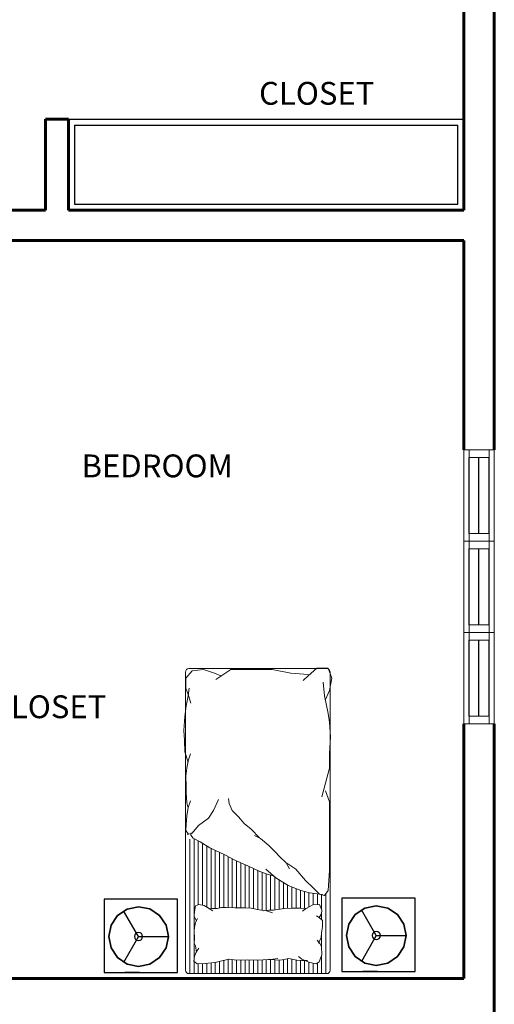
# Model space of a CAD drawing. Extents: x 164 to 342, y -133 to -10.
# Drawn here: x 202 to 205, y -30 to -23 of the extents above; entities that cross this region are included whole.
import ezdxf
from ezdxf.enums import TextEntityAlignment as Align

# ---------------------------------------------------------------- set-up
doc = ezdxf.new("R2010")
doc.units = 0
doc.header["$MEASUREMENT"] = 0
doc.layers.get('0').update_dxf_attribs({"linetype": 'CONTINUOUS'})
for name, color, linetype, lineweight in [('00 MUEBLE', 2, 'CONTINUOUS', 15), ('02 VENTANAS', 61, 'CONTINUOUS', 20), ('CAMA DE SERVICIOS', 2, 'CONTINUOUS', 15), ('MURO', 1, 'CONTINUOUS', 15), ('MUROS', 1, 'CONTINUOUS', 60)]:
    doc.layers.add(name, color=color, linetype=linetype, lineweight=lineweight)
for name, color, linetype in [('close', 42, 'CONTINUOUS'), ('MUEBLES', 7, 'CONTINUOUS'), ('TEXTO', 2, 'CONTINUOUS'), ('VENTANA', 3, 'CONTINUOUS'), ('VENTANA DE ESCALARA', 1, 'CONTINUOUS')]:
    doc.layers.add(name, color=color, linetype=linetype)
doc.styles.add('RD120', font='romand.shx', dxfattribs={"height": 0.15, "bigfont": 'special'})

# ---------------------------------------------------------------- blocks, each defined once
blk = doc.blocks.new('*X28')
at = {"color": 0, "linetype": 'ByBlock'}
for p, q in [((19.525, 32.2039), (19.525, 32.675)), ((19.55, 32.5681), (19.55, 32.675)), ((19.575, 32.613), (19.575, 32.675)), ((19.6, 32.6143), (19.6, 32.675)), ((19.625, 32.6079), (19.625, 32.675)), ((19.65, 32.5979), (19.65, 32.675)), ((19.675, 32.5982), (19.675, 32.675)), ((19.7, 32.5959), (19.7, 32.675)), ((19.725, 32.5907), (19.725, 32.675)), ((19.75, 32.5888), (19.75, 32.675)), ((19.775, 32.5935), (19.775, 32.675)), ((19.8, 32.5961), (19.8, 32.675)), ((19.825, 32.5946), (19.825, 32.675)), ((19.85, 32.5928), (19.85, 32.675)), ((19.875, 32.594), (19.875, 32.675)), ((19.9, 32.5952), (19.9, 32.675)), ((19.925, 32.5964), (19.925, 32.675)), ((19.95, 32.5962), (19.95, 32.675)), ((19.975, 32.5953), (19.975, 32.675)), ((20, 32.5956), (20, 32.675)), ((20.025, 32.5965), (20.025, 32.675)), ((20.05, 32.5954), (20.05, 32.675)), ((20.075, 32.5936), (20.075, 32.675)), ((20.1, 32.5924), (20.1, 32.675)), ((20.125, 32.5981), (20.125, 32.675)), ((20.15, 32.6039), (20.15, 32.675)), ((20.175, 32.6091), (20.175, 32.675)), ((20.2, 32.6124), (20.2, 32.675)), ((20.225, 32.615), (20.225, 32.675)), ((20.25, 32.6166), (20.25, 32.675)), ((20.275, 32.6176), (20.275, 32.675)), ((20.3, 32.603), (20.3, 32.675)), ((20.325, 32.4463), (20.325, 32.675)), ((20.3, 32.4463), (20.3, 32.5977)), ((19.55, 32.4343), (19.55, 32.5303)), ((20.3, 31.8856), (20.3, 32.4463)), ((20.325, 31.8856), (20.325, 32.4463)), ((19.55, 32.3174), (19.55, 32.3584)), ((19.55, 32.2118), (19.55, 32.2984)), ((19.625, 32.2002), (19.625, 32.2836)), ((19.65, 32.1931), (19.65, 32.2915)), ((19.675, 32.1857), (19.675, 32.2903)), ((19.7, 32.1758), (19.7, 32.2903)), ((19.725, 32.1658), (19.725, 32.2904)), ((19.75, 32.155), (19.75, 32.2915)), ((19.775, 32.14), (19.775, 32.2932)), ((19.8, 32.1251), (19.8, 32.297)), ((19.825, 32.1086), (19.825, 32.3006)), ((19.85, 32.0972), (19.85, 32.3018)), ((19.875, 32.0896), (19.875, 32.3038)), ((19.9, 32.0801), (19.9, 32.3023)), ((19.925, 32.0696), (19.925, 32.2984)), ((19.95, 32.058), (19.95, 32.2932)), ((19.975, 32.0463), (19.975, 32.2898)), ((20, 32.0349), (20, 32.2886)), ((20.025, 32.0236), (20.025, 32.2884)), ((20.05, 32.0123), (20.05, 32.2884)), ((20.075, 31.9997), (20.075, 32.2878)), ((20.1, 31.9867), (20.1, 32.2869)), ((20.125, 31.9741), (20.125, 32.2865)), ((20.15, 31.9622), (20.15, 32.2891)), ((20.175, 31.9504), (20.175, 32.2923)), ((20.2, 31.9385), (20.2, 32.293)), ((20.225, 31.9244), (20.225, 32.2836)), ((20.25, 31.9094), (20.25, 32.2731)), ((19.575, 32.2064), (19.575, 32.2699)), ((19.6, 32.2036), (19.6, 32.2711)), ((20.275, 31.8951), (20.275, 32.2705))]:
    blk.add_line(p, q, dxfattribs=at)
blk = doc.blocks.new('ncam80i')
at = {"layer": 'CAMA DE SERVICIOS'}
blk.add_lwpolyline([(-0.4288, -1.8971, -0.414214), (-0.45, -1.8759), (-0.45, -0.0212, -0.414214), (-0.4288, 0), (0.4288, 0, -0.414214), (0.45, -0.0212), (0.45, -1.8759, -0.414214), (0.4288, -1.8971)], format="xyb", close=True, dxfattribs=at)
at = {"layer": 'CAMA DE SERVICIOS', "linetype": 'ByBlock'}
for points in [[(-0.1789, -0.0889), (-0.2235, -0.0788), (-0.2579, -0.0707), (-0.2883, -0.0666), (-0.3268, -0.0625), (-0.3774, -0.0605), (-0.3977, -0.0767), (-0.3936, -0.1092), (-0.3815, -0.1376), (-0.3673, -0.1579)], [(0.3702, -0.2086), (0.3864, -0.1883), (0.3965, -0.166), (0.3986, -0.1173), (0.3823, -0.0727), (0.3621, -0.0605), (0.3236, -0.0686), (0.2729, -0.0889), (0.2527, -0.1072)], [(0.125, -0.095), (0.0784, -0.0869), (0.0339, -0.0848), (-0.0087, -0.0828), (-0.0654, -0.0848), (-0.0999, -0.0828), (-0.1465, -0.0848), (-0.185, -0.0889)], [(0.3083, -0.0821), (0.2729, -0.0808), (0.2425, -0.0828), (0.1939, -0.093), (0.1514, -0.0848), (0.123, -0.0828), (0.0674, -0.0905)], [(-0.3815, -0.1312), (-0.3876, -0.1721), (-0.3957, -0.1903), (-0.3936, -0.2207), (-0.3957, -0.2653), (-0.3936, -0.2876), (-0.3876, -0.3181), (-0.3754, -0.3424)], [(0.3768, -0.1886), (0.3945, -0.2248), (0.3965, -0.2511), (0.4026, -0.2937), (0.4026, -0.3302), (0.3823, -0.3485), (0.3661, -0.3586)], [(-0.3815, -0.3257), (-0.3957, -0.3566), (-0.3936, -0.387), (-0.3876, -0.4215), (-0.3673, -0.4296), (-0.3329, -0.4235), (-0.3025, -0.4053), (-0.2802, -0.3911)], [(0.3823, -0.3485), (0.3965, -0.3728), (0.3986, -0.3951), (0.3844, -0.4296), (0.3418, -0.4276), (0.2972, -0.4032), (0.279, -0.389)], [(0.0906, -0.3789), (0.0541, -0.3911), (0.0075, -0.3972), (-0.0411, -0.4073), (-0.0837, -0.4093), (-0.1424, -0.4093), (-0.1971, -0.4113), (-0.2255, -0.4113), (-0.2538, -0.4053), (-0.2822, -0.4053), (-0.3041, -0.4032)], [(0.3074, -0.4053), (0.2669, -0.4073), (0.2142, -0.4073), (0.1656, -0.4053), (0.125, -0.3992), (0.0967, -0.3951), (0.0683, -0.3951), (0.0379, -0.3911)], [(0.4218, -1.1376), (0.4451, -1.0678), (0.4451, -0.9282), (0.4451, -0.7731), (0.4451, -0.6413), (0.4373, -0.5172), (0.4141, -0.4862), (0.383, -0.494), (0.3442, -0.5328), (0.2977, -0.5793), (0.2356, -0.6491), (0.1813, -0.6878)], [(0.4028, -0.4926), (0.321, -0.5017), (0.2667, -0.5172), (0.1891, -0.5483), (0.1115, -0.5948), (0.0495, -0.6491)], [(0.103, -0.6059), (0.0637, -0.6157), (0.012, -0.6354), (-0.0618, -0.6698), (-0.1381, -0.7043), (-0.2046, -0.7388), (-0.2981, -0.7831), (-0.3596, -0.82), (-0.4015, -0.8421), (-0.4162, -0.8618), (-0.4138, -0.8766)], [(0.1966, -0.6526), (0.1769, -0.6895), (0.1375, -0.7265), (0.108, -0.7584), (0.0686, -0.7978), (0.0169, -0.8397), (-0.02, -0.8594)], [(0.0095, -0.8446), (-0.0422, -0.8987), (-0.084, -0.9332), (-0.1209, -0.975), (-0.1603, -1.0144), (-0.1775, -1.0587), (-0.1824, -1.0883)], [(-0.4335, -0.8688), (-0.448, -0.8891), (-0.4451, -0.9268), (-0.4422, -0.9819), (-0.4335, -1.0341), (-0.419, -1.0747)], [(-0.2453, -1.0833), (-0.2763, -1.0135), (-0.3074, -0.967), (-0.3694, -0.9205), (-0.4082, -0.8739), (-0.4392, -0.8662)], [(-0.4335, -1.0283), (-0.4422, -1.0631), (-0.4451, -1.1239), (-0.4451, -1.1645), (-0.448, -1.2283), (-0.4422, -1.2776), (-0.4335, -1.324), (-0.419, -1.3675)], [(0.4063, -1.8122), (0.4141, -1.7269), (0.4373, -1.6184), (0.4451, -1.5641), (0.4528, -1.471), (0.4451, -1.3702), (0.4451, -1.2772), (0.4218, -1.1841), (0.3985, -1.0988)], [(-0.4277, -1.7762), (-0.4335, -1.7269), (-0.4451, -1.6661), (-0.4538, -1.5994), (-0.4596, -1.5124), (-0.4567, -1.4515), (-0.4538, -1.3791), (-0.4335, -1.3153)], [(-0.2298, -1.8531), (-0.2686, -1.8686), (-0.3384, -1.8919), (-0.4082, -1.8841), (-0.447, -1.8376), (-0.447, -1.7756), (-0.4315, -1.7291), (-0.416, -1.6825)], [(0.4218, -1.7058), (0.4451, -1.7601), (0.4606, -1.8376), (0.4373, -1.8997), (0.3675, -1.8997), (0.3132, -1.8531), (0.2822, -1.8221)], [(0.3132, -1.8609), (0.2046, -1.8686), (0.0883, -1.8919), (-0.0746, -1.8919), (-0.1677, -1.8919), (-0.2608, -1.8299)]]:
    blk.add_lwpolyline(points, dxfattribs=at)
at = {"layer": 'CAMA DE SERVICIOS', "color": 8, "linetype": 'ByBlock', "xscale": -1.058823529411761, "yscale": 1.058823529411761, "zscale": 1.058823529411761}
blk.add_blockref('*X28', (21.0971, -34.5971), dxfattribs=at)
blk = doc.blocks.new('4yd')
at = {"layer": '00 MUEBLE', "rotation": 270}
blk.add_blockref('ncam80i', (19.2483, 42.2195), dxfattribs=at)
blk = doc.blocks.new('BUROJ')
at = {"layer": 'MUEBLES', "color": 2}
for p, q in [((337.6859, 949.8056, -17.1416), (337.6858, 949.3233, -17.1416)), ((337.4599, 949.5597, -17.1416), (337.5579, 949.7294, -17.1416)), ((337.4599, 949.5597, -17.1416), (337.2639, 949.5597, -17.1416)), ((337.4599, 949.5597, -17.1416), (337.5579, 949.3899, -17.1416))]:
    blk.add_line(p, q, dxfattribs=at)
at = {"layer": 'MUEBLES', "color": 2, "linetype": 'Continuous'}
blk.add_circle((337.4599, 949.5597, -17.1416), 0.0268, dxfattribs=at)
at = {"layer": 'MUEBLES', "color": 2}
for points in [[(337.6859, 949.8056, -17.0933), (337.6858, 949.3233, -17.0933), (337.2035, 949.3234, -17.0933), (337.2036, 949.8057, -17.0933)], [(337.3849, 949.7408, -17.5336), (337.3213, 949.6983, -17.5336), (337.3213, 949.6983, -17.1416), (337.3849, 949.7408, -17.1416)], [(337.4599, 949.7557, -17.5336), (337.3849, 949.7408, -17.5336), (337.3849, 949.7408, -17.1416), (337.4599, 949.7557, -17.1416)], [(337.5349, 949.7407, -17.5336), (337.4599, 949.7557, -17.5336), (337.4599, 949.7557, -17.1416), (337.5349, 949.7407, -17.1416)], [(337.5985, 949.6982, -17.5336), (337.5349, 949.7407, -17.5336), (337.5349, 949.7407, -17.1416), (337.5985, 949.6982, -17.1416)], [(337.3213, 949.6983, -17.5336), (337.2788, 949.6347, -17.5336), (337.2788, 949.6347, -17.1416), (337.3213, 949.6983, -17.1416)], [(337.641, 949.6346, -17.5336), (337.5985, 949.6982, -17.5336), (337.5985, 949.6982, -17.1416), (337.641, 949.6346, -17.1416)], [(337.2788, 949.6347, -17.5336), (337.2639, 949.5597, -17.5336), (337.2639, 949.5597, -17.1416), (337.2788, 949.6347, -17.1416)], [(337.6559, 949.5596, -17.5336), (337.641, 949.6346, -17.5336), (337.641, 949.6346, -17.1416), (337.6559, 949.5596, -17.1416)], [(337.2639, 949.5597, -17.5336), (337.2788, 949.4847, -17.5336), (337.2788, 949.4847, -17.1416), (337.2639, 949.5597, -17.1416)], [(337.641, 949.4846, -17.5336), (337.6559, 949.5596, -17.5336), (337.6559, 949.5596, -17.1416), (337.641, 949.4846, -17.1416)], [(337.2788, 949.4847, -17.5336), (337.3213, 949.4211, -17.5336), (337.3213, 949.4211, -17.1416), (337.2788, 949.4847, -17.1416)], [(337.5985, 949.4211, -17.5336), (337.641, 949.4846, -17.5336), (337.641, 949.4846, -17.1416), (337.5985, 949.4211, -17.1416)], [(337.3213, 949.4211, -17.5336), (337.3849, 949.3786, -17.5336), (337.3849, 949.3786, -17.1416), (337.3213, 949.4211, -17.1416)], [(337.3849, 949.3786, -17.5336), (337.4599, 949.3637, -17.5336), (337.4599, 949.3637, -17.1416), (337.3849, 949.3786, -17.1416)], [(337.4599, 949.3637, -17.5336), (337.5349, 949.3786, -17.5336), (337.5349, 949.3786, -17.1416), (337.4599, 949.3637, -17.1416)], [(337.5349, 949.3786, -17.5336), (337.5985, 949.4211, -17.5336), (337.5985, 949.4211, -17.1416), (337.5349, 949.3786, -17.1416)], [(337.5493, 949.3234, -17.865), (337.5493, 949.3234, -17.1416), (337.4528, 949.3234, -17.1416), (337.501, 949.3234, -17.865)]]:
    blk.add_3dface(points, dxfattribs=at)

msp = doc.modelspace()

# ---------------------------------------------------------------- linework, layer by layer
at = {"layer": '02 VENTANAS'}
for p, q in [((204.8814, -26.5296), (204.8814, -26.5796)), ((204.8814, -26.5296), (205.0114, -26.5296)), ((205.0114, -26.5296), (205.0114, -26.5796)), ((204.8814, -27.1296), (204.8814, -27.1796)), ((204.8814, -27.1296), (205.0114, -27.1296)), ((205.0114, -27.1296), (205.0114, -27.1796)), ((204.8814, -27.7296), (204.8814, -27.7796)), ((204.8814, -27.7296), (205.0114, -27.7296)), ((205.0114, -27.7296), (205.0114, -27.7796))]:
    msp.add_line(p, q, dxfattribs=at)
for points in [[(205.0114, -26.0296), (204.8814, -26.0296), (204.8814, -25.9796), (205.0114, -25.9796)], [(205.0114, -26.6296), (204.8814, -26.6296), (204.8814, -26.5796), (205.0114, -26.5796)], [(205.0114, -27.2296), (204.8814, -27.2296), (204.8814, -27.1796), (205.0114, -27.1796)]]:
    msp.add_lwpolyline(points, close=True, dxfattribs=at)
at = {"layer": 'close'}
for p, q in [((202.2445, -23.8049), (204.8464, -23.8049)), ((202.2846, -23.8449), (202.2845, -24.3649)), ((202.2846, -23.8449), (204.8064, -23.8449)), ((204.8064, -24.3649), (204.8064, -23.8449)), ((202.2845, -24.3649), (204.8064, -24.3649))]:
    msp.add_line(p, q, dxfattribs=at)
at = {"layer": 'MURO'}
for p, q in [((204.8464, -25.9796), (205.0464, -25.9796)), ((204.8464, -25.9796), (204.8464, -25.9796)), ((204.8464, -25.9796), (205.0464, -25.9796)), ((205.0464, -25.9796), (205.0464, -25.9796)), ((204.8464, -26.5796), (205.0464, -26.5796)), ((204.8464, -26.5796), (204.8464, -26.5796)), ((204.8464, -26.5796), (205.0464, -26.5796)), ((204.8464, -26.5796), (205.0464, -26.5796)), ((204.8464, -26.5796), (204.8464, -26.5796)), ((204.8464, -26.5796), (205.0464, -26.5796)), ((204.8464, -26.5796), (205.0464, -26.5796)), ((204.8464, -26.5796), (205.0464, -26.5796)), ((205.0464, -26.5796), (205.0464, -26.5796)), ((205.0464, -26.5796), (205.0464, -26.5796)), ((204.8464, -27.1796), (205.0464, -27.1796)), ((204.8464, -27.1796), (205.0464, -27.1796)), ((204.8464, -27.1796), (204.8464, -27.1796)), ((204.8464, -27.1796), (205.0464, -27.1796)), ((204.8464, -27.1796), (205.0464, -27.1796)), ((205.0464, -27.1796), (205.0464, -27.1796)), ((204.8464, -27.7796), (205.0464, -27.7796)), ((204.8464, -27.7796), (205.0464, -27.7796))]:
    msp.add_line(p, q, dxfattribs=at)
at = {"layer": 'MURO', "color": 3}
for p, q in [((204.8464, -25.9796), (204.8464, -26.5796)), ((205.0464, -25.9796), (205.0464, -26.5796)), ((204.8464, -26.5796), (204.8464, -27.1796)), ((205.0464, -26.5796), (205.0464, -27.1796)), ((204.8464, -27.1796), (204.8464, -27.7796)), ((205.0464, -27.1796), (205.0464, -27.7796))]:
    msp.add_line(p, q, dxfattribs=at)
at = {"layer": 'MUROS', "linetype": 'ByBlock', "ltscale": 0.05}
for p, q in [((204.8464, -24.4027), (204.8464, -22.9025)), ((205.0464, -25.9796), (205.0464, -22.9025)), ((204.8464, -25.9796), (204.8464, -24.604)), ((204.8464, -29.4551), (204.8464, -27.7796)), ((205.0464, -30.6553), (205.0464, -27.7796))]:
    msp.add_line(p, q, dxfattribs=at)
at = {"layer": 'MUROS', "ltscale": 0.5}
for p, q in [((202.0946, -23.8051), (202.0945, -24.4036)), ((202.2446, -23.8051), (202.0946, -23.8051)), ((202.2446, -23.8051), (202.2446, -24.4027)), ((204.8464, -24.4027), (202.2446, -24.4027)), ((200.8344, -24.604), (204.8464, -24.604)), ((201.1057, -29.4551), (204.8464, -29.4551))]:
    msp.add_line(p, q, dxfattribs=at)
at = {"layer": 'MUROS'}
msp.add_line((200.8343, -24.4039), (202.0945, -24.4036), dxfattribs=at)
at = {"layer": 'VENTANA', "ltscale": 0.004}
for p, q in [((204.9456, -26.5296), (204.9456, -26.0296)), ((204.9456, -27.1296), (204.9456, -26.6296)), ((204.9456, -27.7296), (204.9456, -27.2296))]:
    msp.add_line(p, q, dxfattribs=at)
at = {"layer": 'VENTANA DE ESCALARA', "color": 14}
for p, q in [((204.8814, -26.5296), (204.8814, -26.0296)), ((205.0114, -26.5296), (205.0114, -26.0296)), ((204.8814, -27.1296), (204.8814, -26.6296)), ((205.0114, -27.1296), (205.0114, -26.6296)), ((204.8814, -27.7296), (204.8814, -27.2296)), ((205.0114, -27.7296), (205.0114, -27.2296))]:
    msp.add_line(p, q, dxfattribs=at)

# ---------------------------------------------------------------- block references
at = {"layer": '00 MUEBLE', "xscale": -1.056987951408132, "yscale": 1.056987951408217, "zscale": 1.056987951408184, "rotation": 90.00000000000927}
msp.add_blockref('4yd', (248.1162, -9.0772, -0.0482), dxfattribs=at)
at = {"layer": 'MUROS', "xscale": -1}
for p in [(540.166, -978.7384, 17.0933), (541.73, -978.732, 17.0933)]:
    msp.add_blockref('BUROJ', p, dxfattribs=at)

# ---------------------------------------------------------------- texts
at = {"layer": 'TEXTO', "style": 'RD120'}
for s, p in [('CLOSET', (203.4991, -23.7572)), ('BEDROOM', (202.3312, -26.2065)), ('CLOSET', (201.7359, -27.79))]:
    msp.add_text(s, height=0.15, dxfattribs=at).set_placement(p, align=Align.BOTTOM_LEFT)

doc.saveas('drawing.dxf')
